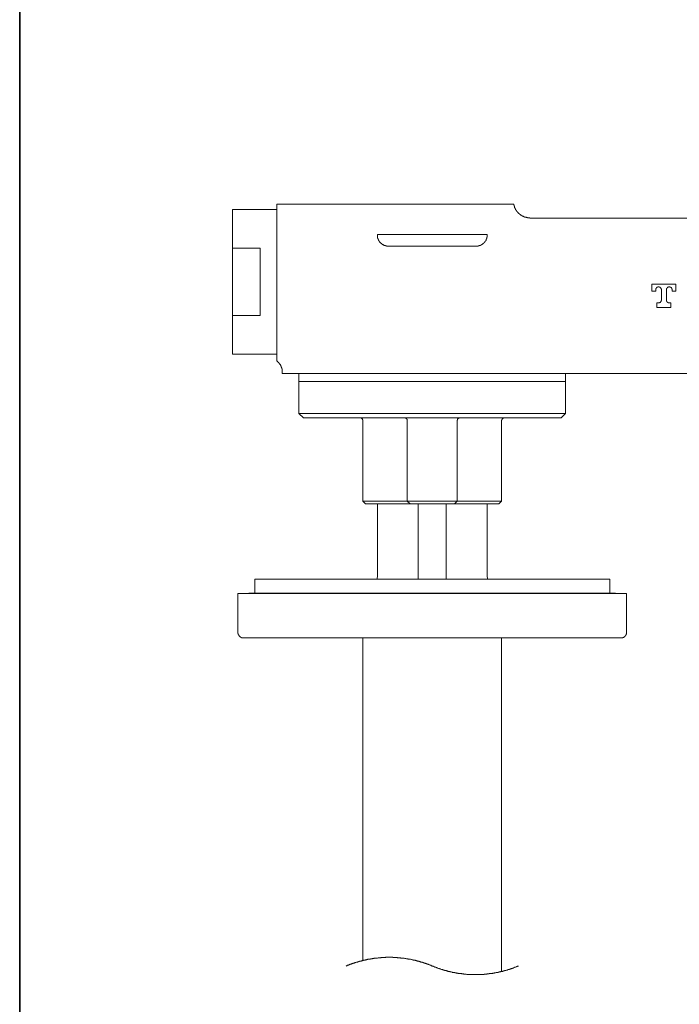
# Model space of a CAD drawing. Units: inches. Extents: x -307 to 540, y -137 to 467.
# Drawn here: x -304 to -186, y 114 to 291 of the extents above; entities that cross this region are included whole.
import ezdxf

# ---------------------------------------------------------------- set-up
doc = ezdxf.new("R2010")
doc.units = ezdxf.units.IN
doc.header["$MEASUREMENT"] = 0
doc.layers.add('图层 1', color=7, linetype='Continuous')

msp = doc.modelspace()

# ---------------------------------------------------------------- linework, layer by layer
at = {"layer": '图层 1', "color": 7, "lineweight": 35}
msp.add_lwpolyline([(540.44, -111.38), (-304.42, -111.38), (-304.42, 435.87), (540.44, 435.87), (540.44, -111.38)], dxfattribs=at)
at = {"layer": '图层 1', "color": 7, "lineweight": 9}
for points in [[(-258.33, 256.51), (-266.29, 256.51)], [(-266.29, 256.51), (-266.29, 249.58)], [(-246.82, 257.5), (-258.33, 257.5)], [(-258.33, 257.5), (-258.33, 231.32)], [(-246.64, 257.46), (-246.69, 257.46), (-246.69, 257.5), (-246.73, 257.5), (-246.78, 257.5), (-246.82, 257.5)], [(-246.82, 257.5), (-246.64, 257.46)], [(-246.51, 257.5), (-246.64, 257.46)], [(-246.51, 257.5), (-246.64, 257.46)], [(-246.51, 257.5), (-243.68, 257.5)], [(-237.79, 257.5), (-243.68, 257.5)], [(-223.13, 257.5), (-237.79, 257.5)], [(-216.43, 257.5), (-223.13, 257.5)], [(-216.43, 257.5), (-215.89, 257.5)], [(-212.88, 254.98), (-212.97, 254.98), (-212.97, 255.03), (-213.01, 255.03), (-213.06, 255.03), (-213.1, 255.03), (-213.15, 255.03), (-213.19, 255.03), (-213.24, 255.03), (-213.28, 255.03), (-213.33, 255.03), (-213.37, 255.03), (-213.42, 255.03), (-213.42, 255.07), (-213.46, 255.07), (-213.51, 255.07), (-213.55, 255.07), (-213.6, 255.07), (-213.64, 255.12), (-213.69, 255.12), (-213.73, 255.12), (-213.78, 255.12), (-213.78, 255.16), (-213.82, 255.16), (-213.87, 255.16), (-213.91, 255.16), (-213.96, 255.21), (-214, 255.21), (-214.05, 255.21), (-214.05, 255.25), (-214.09, 255.25), (-214.13, 255.25), (-214.18, 255.3), (-214.22, 255.3), (-214.27, 255.34), (-214.32, 255.34), (-214.36, 255.39), (-214.41, 255.39), (-214.41, 255.43), (-214.45, 255.43), (-214.5, 255.43), (-214.5, 255.48), (-214.54, 255.48), (-214.58, 255.52), (-214.63, 255.52), (-214.63, 255.57), (-214.67, 255.57), (-214.72, 255.61), (-214.76, 255.61), (-214.76, 255.66), (-214.81, 255.66), (-214.81, 255.7), (-214.86, 255.7), (-214.86, 255.75), (-214.9, 255.75), (-214.9, 255.79), (-214.94, 255.79), (-214.99, 255.84), (-215.03, 255.88), (-215.08, 255.93), (-215.12, 255.97), (-215.12, 256.02), (-215.17, 256.02), (-215.17, 256.06), (-215.21, 256.06), (-215.21, 256.11), (-215.26, 256.11), (-215.26, 256.15), (-215.31, 256.15), (-215.31, 256.2), (-215.35, 256.24), (-215.35, 256.29), (-215.39, 256.29), (-215.39, 256.33), (-215.44, 256.33), (-215.44, 256.38), (-215.44, 256.42), (-215.48, 256.42), (-215.48, 256.47), (-215.53, 256.51), (-215.53, 256.56), (-215.57, 256.56), (-215.57, 256.6), (-215.57, 256.65), (-215.62, 256.65), (-215.62, 256.69), (-215.62, 256.74), (-215.66, 256.74), (-215.66, 256.78), (-215.66, 256.83), (-215.71, 256.87), (-215.71, 256.92), (-215.71, 256.96), (-215.75, 256.96), (-215.75, 257.01), (-215.75, 257.05), (-215.75, 257.1), (-215.8, 257.1), (-215.8, 257.14), (-215.8, 257.19), (-215.8, 257.23), (-215.8, 257.28), (-215.84, 257.32), (-215.84, 257.37), (-215.84, 257.41), (-215.89, 257.5)], [(-212.97, 254.98), (-213.33, 255.03)], [(-213.15, 255.03), (-213.33, 255.03)], [(-212.97, 254.98), (-212.88, 254.98)], [(-212.88, 254.98), (-212.97, 254.98)], [(-144.04, 254.98), (-212.88, 254.98)], [(-240.3, 252.01), (-240.3, 251.93)], [(-239.99, 252.01), (-240.3, 252.01)], [(-240.3, 251.93), (-240.3, 251.88), (-240.3, 251.84), (-240.3, 251.79), (-240.3, 251.75), (-240.3, 251.7), (-240.3, 251.66), (-240.3, 251.61), (-240.26, 251.61), (-240.26, 251.57), (-240.26, 251.52), (-240.26, 251.47), (-240.26, 251.43), (-240.26, 251.39), (-240.21, 251.39), (-240.21, 251.34), (-240.21, 251.29), (-240.21, 251.25), (-240.17, 251.25), (-240.17, 251.2), (-240.17, 251.16), (-240.12, 251.12), (-240.12, 251.07), (-240.12, 251.03), (-240.08, 251.03), (-240.08, 250.98), (-240.03, 250.94), (-240.03, 250.89), (-239.99, 250.89), (-239.99, 250.85), (-239.99, 250.8), (-239.95, 250.8), (-239.95, 250.76), (-239.9, 250.76), (-239.9, 250.71), (-239.86, 250.67), (-239.86, 250.62), (-239.81, 250.62), (-239.81, 250.57), (-239.76, 250.57), (-239.76, 250.53), (-239.72, 250.53), (-239.72, 250.48), (-239.67, 250.48), (-239.67, 250.44), (-239.63, 250.44), (-239.63, 250.39), (-239.59, 250.39), (-239.54, 250.35), (-239.5, 250.35), (-239.5, 250.31), (-239.45, 250.31), (-239.45, 250.26), (-239.41, 250.26), (-239.36, 250.22), (-239.32, 250.22), (-239.27, 250.17), (-239.22, 250.17), (-239.18, 250.13), (-239.14, 250.13), (-239.09, 250.08), (-239.05, 250.08), (-239, 250.08), (-239, 250.04), (-238.96, 250.04), (-238.91, 250.04), (-238.87, 250.04), (-238.87, 249.99), (-238.82, 249.99), (-238.78, 249.99), (-238.73, 249.99), (-238.69, 249.99), (-238.69, 249.95), (-238.64, 249.95), (-238.6, 249.95), (-238.55, 249.95), (-238.51, 249.95), (-238.46, 249.95), (-238.42, 249.95), (-238.37, 249.95), (-238.33, 249.95)], [(-238.24, 252.01), (-239.99, 252.01)], [(-238.24, 252.01), (-222.68, 252.01)], [(-222.68, 252.01), (-220.97, 252.01)], [(-222.63, 249.95), (-222.59, 249.95), (-222.54, 249.95), (-222.5, 249.95), (-222.45, 249.95), (-222.41, 249.95), (-222.36, 249.95), (-222.32, 249.95), (-222.27, 249.95), (-222.27, 249.99), (-222.23, 249.99), (-222.18, 249.99), (-222.14, 249.99), (-222.09, 249.99), (-222.05, 250.04), (-222, 250.04), (-221.96, 250.04), (-221.91, 250.08), (-221.87, 250.08), (-221.83, 250.08), (-221.83, 250.13), (-221.78, 250.13), (-221.73, 250.13), (-221.73, 250.17), (-221.69, 250.17), (-221.64, 250.17), (-221.64, 250.22), (-221.6, 250.22), (-221.55, 250.26), (-221.51, 250.26), (-221.51, 250.31), (-221.47, 250.31), (-221.42, 250.35), (-221.38, 250.35), (-221.38, 250.39), (-221.33, 250.39), (-221.33, 250.44), (-221.28, 250.44), (-221.28, 250.48), (-221.24, 250.48), (-221.24, 250.53), (-221.19, 250.53), (-221.15, 250.57), (-221.1, 250.62), (-221.1, 250.67), (-221.06, 250.67), (-221.06, 250.71), (-221.02, 250.71), (-221.02, 250.76), (-220.97, 250.8), (-220.97, 250.85), (-220.92, 250.85), (-220.92, 250.89), (-220.88, 250.89), (-220.88, 250.94), (-220.88, 250.98), (-220.83, 250.98), (-220.83, 251.03), (-220.83, 251.07), (-220.79, 251.07), (-220.79, 251.12), (-220.79, 251.16), (-220.79, 251.2), (-220.74, 251.2), (-220.74, 251.25), (-220.74, 251.29), (-220.74, 251.34), (-220.7, 251.34), (-220.7, 251.39), (-220.7, 251.43), (-220.7, 251.47), (-220.7, 251.52), (-220.7, 251.57), (-220.66, 251.57), (-220.66, 251.61), (-220.66, 251.66), (-220.66, 251.7), (-220.66, 251.75), (-220.66, 251.79), (-220.66, 251.84), (-220.66, 251.88), (-220.61, 251.93)], [(-220.61, 252.01), (-220.97, 252.01)], [(-220.61, 251.93), (-220.61, 252.01)], [(-266.29, 249.58), (-261.3, 249.58)], [(-266.29, 237.49), (-266.29, 249.58)], [(-261.3, 249.58), (-261.3, 237.49)], [(-238.33, 249.95), (-222.63, 249.95)], [(-191.11, 243.15), (-191.11, 241.85)], [(-186.8, 243.15), (-191.11, 243.15)], [(-190.39, 242.17), (-190.39, 242.21), (-190.39, 242.25), (-190.39, 242.3), (-190.39, 242.34), (-190.35, 242.34), (-190.35, 242.39), (-190.35, 242.44), (-190.3, 242.44), (-190.3, 242.48), (-190.26, 242.48), (-190.26, 242.53), (-190.22, 242.53), (-190.22, 242.57), (-190.17, 242.57), (-190.13, 242.61), (-190.08, 242.61), (-190.03, 242.61), (-190.03, 242.66), (-189.99, 242.66), (-189.94, 242.66), (-189.9, 242.66), (-189.85, 242.66), (-189.81, 242.66), (-189.81, 242.61), (-189.77, 242.61), (-189.72, 242.61), (-189.68, 242.61), (-189.68, 242.57), (-189.63, 242.57), (-189.63, 242.53), (-189.59, 242.53), (-189.54, 242.48), (-189.54, 242.44), (-189.49, 242.44), (-189.49, 242.39), (-189.45, 242.39), (-189.45, 242.34), (-189.45, 242.3), (-189.45, 242.25), (-189.41, 242.21), (-189.41, 242.17)], [(-190.39, 241.85), (-190.39, 242.17)], [(-189.41, 242.17), (-189.41, 240.27)], [(-188.46, 242.17), (-188.46, 242.21), (-188.46, 242.25), (-188.46, 242.3), (-188.46, 242.34), (-188.42, 242.34), (-188.42, 242.39), (-188.42, 242.44), (-188.37, 242.44), (-188.37, 242.48), (-188.33, 242.48), (-188.33, 242.53), (-188.28, 242.53), (-188.28, 242.57), (-188.24, 242.57), (-188.19, 242.61), (-188.15, 242.61), (-188.1, 242.61), (-188.1, 242.66), (-188.06, 242.66), (-188.01, 242.66), (-187.97, 242.66), (-187.92, 242.66), (-187.88, 242.66), (-187.88, 242.61), (-187.83, 242.61), (-187.79, 242.61), (-187.74, 242.61), (-187.74, 242.57), (-187.7, 242.57), (-187.7, 242.53), (-187.65, 242.53), (-187.61, 242.48), (-187.61, 242.44), (-187.56, 242.44), (-187.56, 242.39), (-187.52, 242.39), (-187.52, 242.34), (-187.52, 242.3), (-187.52, 242.25), (-187.52, 242.21), (-187.47, 242.21), (-187.47, 242.17)], [(-188.46, 240.27), (-188.46, 242.17)], [(-187.47, 242.17), (-187.47, 241.85)], [(-186.8, 241.85), (-186.8, 243.15)], [(-191.11, 241.85), (-190.39, 241.85)], [(-189.41, 240.27), (-189.41, 240.23), (-189.41, 240.18), (-189.45, 240.18), (-189.45, 240.14), (-189.45, 240.1), (-189.45, 240.05), (-189.49, 240.01), (-189.49, 239.96), (-189.54, 239.96), (-189.54, 239.92), (-189.59, 239.92), (-189.59, 239.87), (-189.63, 239.87), (-189.63, 239.82), (-189.68, 239.82), (-189.72, 239.82), (-189.72, 239.78), (-189.77, 239.78), (-189.81, 239.78), (-189.85, 239.78), (-189.9, 239.78)], [(-187.97, 239.78), (-188.01, 239.78), (-188.06, 239.78), (-188.1, 239.78), (-188.15, 239.78), (-188.19, 239.78), (-188.19, 239.82), (-188.24, 239.82), (-188.28, 239.82), (-188.28, 239.87), (-188.33, 239.87), (-188.33, 239.92), (-188.37, 239.92), (-188.37, 239.96), (-188.42, 239.96), (-188.42, 240.01), (-188.42, 240.05), (-188.46, 240.05), (-188.46, 240.1), (-188.46, 240.14), (-188.46, 240.18), (-188.46, 240.23), (-188.46, 240.27)], [(-187.47, 241.85), (-186.8, 241.85)], [(-189.9, 239.78), (-190.22, 239.78)], [(-190.22, 239.78), (-190.22, 238.97)], [(-190.22, 238.97), (-187.7, 238.97)], [(-187.7, 239.78), (-187.97, 239.78)], [(-187.7, 238.97), (-187.7, 239.78)], [(-266.29, 237.49), (-266.29, 230.6)], [(-261.3, 237.49), (-266.29, 237.49)], [(-258.33, 231.32), (-258.33, 230.07)], [(-266.29, 230.6), (-258.33, 230.6)], [(-258.33, 231.19), (-258.33, 230.6)], [(-258.33, 229.35), (-258.33, 230.07)], [(-257.35, 227.37), (-257.35, 227.46), (-257.35, 227.5), (-257.35, 227.55), (-257.35, 227.59), (-257.35, 227.64), (-257.35, 227.68), (-257.39, 227.73), (-257.39, 227.77), (-257.39, 227.82), (-257.39, 227.86), (-257.39, 227.91), (-257.39, 227.95), (-257.44, 227.95), (-257.44, 228), (-257.44, 228.04), (-257.44, 228.09), (-257.44, 228.13), (-257.48, 228.13), (-257.48, 228.18), (-257.48, 228.22), (-257.48, 228.27), (-257.53, 228.27), (-257.53, 228.31), (-257.53, 228.36), (-257.57, 228.36), (-257.57, 228.4), (-257.57, 228.45), (-257.62, 228.45), (-257.62, 228.49), (-257.62, 228.54), (-257.66, 228.58), (-257.66, 228.63), (-257.7, 228.63), (-257.7, 228.67), (-257.75, 228.72), (-257.75, 228.76), (-257.79, 228.76), (-257.79, 228.8), (-257.84, 228.85), (-257.84, 228.9), (-257.89, 228.9), (-257.89, 228.94), (-257.93, 228.99), (-257.98, 228.99), (-257.98, 229.03), (-258.02, 229.08), (-258.07, 229.12), (-258.11, 229.17), (-258.15, 229.17), (-258.15, 229.21), (-258.2, 229.21), (-258.2, 229.26), (-258.24, 229.26), (-258.24, 229.3), (-258.29, 229.3), (-258.33, 229.35)], [(-258.33, 229.35), (-258.24, 229.35)], [(-257.35, 227.37), (-257.35, 227.1)], [(-205.01, 227.1), (-257.35, 227.1)], [(-254.38, 227.1), (-254.38, 225.7)], [(-206.58, 225.7), (-206.58, 227.1)], [(-204.42, 227.1), (-205.01, 227.1)], [(-204.42, 227.1), (-201.05, 227.1)], [(-201.05, 227.1), (-159.86, 227.1)], [(-254.38, 225.7), (-254.38, 219.95)], [(-230.46, 225.7), (-254.38, 225.7)], [(-206.58, 225.7), (-230.46, 225.7)], [(-206.58, 219.95), (-206.58, 225.7)], [(-254.38, 219.95), (-253.57, 219.14)], [(-230.46, 219.95), (-254.38, 219.95)], [(-230.46, 219.14), (-253.57, 219.14)], [(-243.41, 219.14), (-243.36, 219.14), (-243.32, 219.14), (-243.27, 219.14), (-243.23, 219.14), (-243.23, 219.09), (-243.18, 219.09), (-243.14, 219.09), (-243.14, 219.05), (-243.09, 219.05), (-243.09, 219), (-243.05, 219), (-243.05, 218.96), (-243, 218.96), (-243, 218.91), (-242.96, 218.91), (-242.96, 218.87), (-242.96, 218.82), (-242.91, 218.82), (-242.91, 218.77), (-242.91, 218.73), (-242.91, 218.68), (-242.91, 218.64)], [(-234.95, 218.64), (-234.95, 218.68), (-234.95, 218.73), (-234.95, 218.77), (-234.95, 218.82), (-235, 218.82), (-235, 218.87), (-235, 218.91), (-235.04, 218.91), (-235.04, 218.96), (-235.09, 218.96), (-235.09, 219), (-235.13, 219), (-235.13, 219.05), (-235.18, 219.05), (-235.18, 219.09), (-235.22, 219.09), (-235.27, 219.09), (-235.27, 219.14), (-235.31, 219.14), (-235.36, 219.14), (-235.4, 219.14), (-235.45, 219.14)], [(-206.58, 219.95), (-230.46, 219.95)], [(-207.39, 219.14), (-230.46, 219.14)], [(-225.51, 219.14), (-225.56, 219.14), (-225.6, 219.14), (-225.65, 219.14), (-225.65, 219.09), (-225.69, 219.09), (-225.74, 219.09), (-225.74, 219.05), (-225.78, 219.05), (-225.83, 219.05), (-225.83, 219), (-225.87, 219), (-225.87, 218.96), (-225.92, 218.96), (-225.92, 218.91), (-225.92, 218.87), (-225.96, 218.87), (-225.96, 218.82), (-225.96, 218.77), (-225.96, 218.73), (-226.01, 218.73), (-226.01, 218.68), (-226.01, 218.64)], [(-218, 218.64), (-218.05, 218.64), (-218.05, 218.68), (-218.05, 218.73), (-218, 218.73), (-218, 218.77), (-218, 218.82), (-218, 218.87), (-217.96, 218.87), (-217.96, 218.91), (-217.91, 218.96), (-217.91, 219), (-217.87, 219), (-217.87, 219.05), (-217.82, 219.05), (-217.78, 219.05), (-217.78, 219.09), (-217.73, 219.09), (-217.69, 219.09), (-217.69, 219.14), (-217.64, 219.14), (-217.6, 219.14), (-217.55, 219.14)], [(-207.39, 219.14), (-206.58, 219.95)], [(-242.91, 218.64), (-242.91, 204.2)], [(-234.95, 218.64), (-234.95, 204.2)], [(-226.01, 218.64), (-226.01, 204.2)], [(-218.05, 204.2), (-218.05, 218.64)], [(-242.91, 204.2), (-242.42, 203.71)], [(-237.2, 204.2), (-242.91, 204.2)], [(-236.93, 203.71), (-242.42, 203.71)], [(-240.3, 203.71), (-240.3, 190.75)], [(-234.95, 204.2), (-237.2, 204.2)], [(-234.46, 203.71), (-236.93, 203.71)], [(-226.01, 204.2), (-234.95, 204.2)], [(-234.95, 204.2), (-234.46, 203.71)], [(-226.5, 203.71), (-234.46, 203.71)], [(-232.98, 203.71), (-232.98, 190.26)], [(-227.99, 190.26), (-227.99, 203.71)], [(-226.01, 204.2), (-226.5, 203.71)], [(-223.98, 203.71), (-226.5, 203.71)], [(-223.71, 204.2), (-226.01, 204.2)], [(-218.54, 203.71), (-223.98, 203.71)], [(-218.05, 204.2), (-223.71, 204.2)], [(-220.61, 190.75), (-220.61, 203.71)], [(-218.54, 203.71), (-218.05, 204.2)], [(-240.3, 190.75), (-240.35, 190.35), (-240.4, 190.26)], [(-220.57, 190.26), (-220.57, 190.35), (-220.61, 190.75)], [(-262.25, 190.26), (-262.25, 187.74)], [(-198.67, 190.26), (-262.25, 190.26)], [(-198.67, 187.74), (-198.67, 190.26)], [(-265.3, 187.65), (-265.3, 180.68)], [(-195.65, 187.65), (-265.3, 187.65)], [(-263.33, 187.74), (-263.33, 187.65)], [(-197.63, 187.74), (-263.33, 187.74)], [(-197.63, 187.65), (-197.63, 187.74)], [(-195.65, 180.68), (-195.65, 187.65)], [(-265.3, 180.68), (-265.3, 180.63), (-265.3, 180.59), (-265.3, 180.54), (-265.3, 180.5), (-265.26, 180.5), (-265.26, 180.45), (-265.26, 180.41), (-265.26, 180.36), (-265.26, 180.32), (-265.21, 180.32), (-265.21, 180.27), (-265.21, 180.23), (-265.17, 180.23), (-265.17, 180.18), (-265.17, 180.14), (-265.12, 180.14), (-265.12, 180.09), (-265.08, 180.09), (-265.08, 180.05), (-265.04, 180.05), (-265.04, 180), (-264.99, 179.96), (-264.94, 179.96), (-264.94, 179.91), (-264.9, 179.91), (-264.9, 179.87), (-264.85, 179.87), (-264.85, 179.83), (-264.81, 179.83), (-264.76, 179.83), (-264.76, 179.78), (-264.72, 179.78), (-264.67, 179.78), (-264.67, 179.73), (-264.63, 179.73), (-264.59, 179.73), (-264.54, 179.73), (-264.49, 179.69), (-264.45, 179.69), (-264.4, 179.69), (-264.36, 179.69), (-264.31, 179.69)], [(-196.64, 179.69), (-196.6, 179.69), (-196.55, 179.69), (-196.51, 179.69), (-196.46, 179.69), (-196.42, 179.69), (-196.42, 179.73), (-196.38, 179.73), (-196.33, 179.73), (-196.29, 179.73), (-196.29, 179.78), (-196.24, 179.78), (-196.19, 179.78), (-196.15, 179.83), (-196.1, 179.83), (-196.1, 179.87), (-196.06, 179.87), (-196.01, 179.91), (-195.97, 179.91), (-195.97, 179.96), (-195.93, 179.96), (-195.93, 180), (-195.88, 180), (-195.88, 180.05), (-195.84, 180.05), (-195.84, 180.09), (-195.84, 180.14), (-195.79, 180.14), (-195.79, 180.18), (-195.75, 180.18), (-195.75, 180.23), (-195.75, 180.27), (-195.7, 180.27), (-195.7, 180.32), (-195.7, 180.36), (-195.65, 180.41), (-195.65, 180.45), (-195.65, 180.5), (-195.65, 180.54), (-195.65, 180.59), (-195.65, 180.63), (-195.65, 180.68)], [(-196.64, 179.69), (-264.31, 179.69)], [(-242.91, 179.69), (-242.91, 135.47)], [(-218.05, 135.47), (-218.05, 179.69)], [(-242.91, 135.47), (-242.91, 121.85)], [(-218.05, 119.91), (-218.05, 135.47)], [(-230.46, 120.86), (-230.55, 120.9), (-230.59, 120.9), (-230.64, 120.95), (-230.68, 120.99), (-230.77, 120.99), (-230.82, 121.04), (-230.86, 121.04), (-230.95, 121.08), (-231, 121.08), (-231.04, 121.13), (-231.13, 121.13), (-231.18, 121.17), (-231.22, 121.17), (-231.31, 121.22), (-231.36, 121.22), (-231.4, 121.26), (-231.49, 121.26), (-231.54, 121.3), (-231.58, 121.3), (-231.67, 121.3), (-231.72, 121.35), (-231.76, 121.35), (-231.85, 121.4), (-231.9, 121.4), (-231.94, 121.44), (-232.03, 121.44), (-232.08, 121.49), (-232.12, 121.49), (-232.21, 121.49), (-232.25, 121.53), (-232.3, 121.53), (-232.39, 121.58), (-232.44, 121.58), (-232.53, 121.58), (-232.57, 121.62), (-232.62, 121.62), (-232.71, 121.67), (-232.75, 121.67), (-232.8, 121.67), (-232.89, 121.71), (-232.93, 121.71), (-232.98, 121.76), (-233.06, 121.76), (-233.11, 121.76), (-233.2, 121.8), (-233.25, 121.8), (-233.29, 121.8), (-233.38, 121.85), (-233.42, 121.85), (-233.47, 121.85), (-233.56, 121.89), (-233.61, 121.89), (-233.7, 121.89), (-233.74, 121.94), (-233.79, 121.94), (-233.87, 121.94), (-233.92, 121.98), (-233.96, 121.98), (-234.05, 121.98), (-234.1, 121.98), (-234.19, 122.03), (-234.23, 122.03), (-234.28, 122.03), (-234.37, 122.07), (-234.41, 122.07), (-234.5, 122.07), (-234.55, 122.07), (-234.59, 122.12), (-234.68, 122.12), (-234.73, 122.12), (-234.77, 122.12), (-234.86, 122.16), (-234.91, 122.16), (-235, 122.16), (-235.04, 122.16), (-235.09, 122.16), (-235.18, 122.21), (-235.22, 122.21), (-235.31, 122.21), (-235.36, 122.21), (-235.4, 122.21), (-235.49, 122.25), (-235.54, 122.25), (-235.63, 122.25), (-235.67, 122.25), (-235.72, 122.25), (-235.81, 122.3), (-235.85, 122.3), (-235.94, 122.3), (-235.99, 122.3), (-236.08, 122.3), (-236.12, 122.3), (-236.17, 122.34), (-236.26, 122.34), (-236.3, 122.34), (-236.39, 122.34), (-236.44, 122.34), (-236.48, 122.34), (-236.57, 122.34), (-236.62, 122.34), (-236.71, 122.34), (-236.75, 122.39), (-236.8, 122.39), (-236.89, 122.39), (-236.93, 122.39), (-237.02, 122.39), (-237.07, 122.39), (-237.11, 122.39), (-237.2, 122.39), (-237.25, 122.39), (-237.34, 122.39), (-237.38, 122.39), (-237.47, 122.39), (-237.52, 122.39), (-237.56, 122.43), (-237.65, 122.43), (-237.7, 122.43), (-237.79, 122.43), (-237.83, 122.43), (-237.88, 122.43), (-237.97, 122.43), (-238.01, 122.43), (-238.1, 122.43), (-238.15, 122.43), (-238.24, 122.43), (-238.28, 122.43), (-238.33, 122.43), (-238.42, 122.43), (-238.46, 122.43), (-238.55, 122.43), (-238.6, 122.43), (-238.64, 122.43), (-238.73, 122.43), (-238.78, 122.43), (-238.87, 122.39), (-238.91, 122.39), (-238.96, 122.39), (-239.05, 122.39), (-239.09, 122.39), (-239.18, 122.39), (-239.22, 122.39), (-239.32, 122.39), (-239.36, 122.39), (-239.41, 122.39), (-239.5, 122.39), (-239.54, 122.39), (-239.63, 122.39), (-239.67, 122.34), (-239.72, 122.34), (-239.81, 122.34), (-239.86, 122.34), (-239.95, 122.34), (-239.99, 122.34), (-240.03, 122.34), (-240.12, 122.34), (-240.17, 122.34), (-240.26, 122.3), (-240.3, 122.3), (-240.4, 122.3), (-240.44, 122.3), (-240.48, 122.3), (-240.57, 122.3), (-240.62, 122.25), (-240.71, 122.25), (-240.75, 122.25), (-240.8, 122.25), (-240.89, 122.25), (-240.93, 122.21), (-241.02, 122.21), (-241.07, 122.21), (-241.11, 122.21), (-241.2, 122.21), (-241.25, 122.16), (-241.34, 122.16), (-241.38, 122.16), (-241.43, 122.16), (-241.52, 122.16), (-241.56, 122.12), (-241.65, 122.12), (-241.7, 122.12), (-241.74, 122.12), (-241.83, 122.07), (-241.88, 122.07), (-241.92, 122.07), (-242.01, 122.07), (-242.06, 122.03), (-242.15, 122.03), (-242.19, 122.03), (-242.24, 121.98), (-242.33, 121.98), (-242.37, 121.98), (-242.46, 121.98), (-242.51, 121.94), (-242.55, 121.94), (-242.64, 121.94), (-242.69, 121.89), (-242.73, 121.89), (-242.82, 121.89), (-242.87, 121.85), (-242.96, 121.85), (-243, 121.85), (-243.05, 121.8), (-243.14, 121.8), (-243.18, 121.8), (-243.23, 121.76), (-243.32, 121.76), (-243.36, 121.76), (-243.45, 121.71), (-243.5, 121.71), (-243.54, 121.67), (-243.63, 121.67), (-243.68, 121.67), (-243.72, 121.62), (-243.81, 121.62), (-243.86, 121.58), (-243.9, 121.58), (-243.99, 121.58), (-244.04, 121.53), (-244.08, 121.53), (-244.17, 121.49), (-244.22, 121.49), (-244.31, 121.49), (-244.35, 121.44), (-244.4, 121.44), (-244.49, 121.4), (-244.53, 121.4), (-244.58, 121.35), (-244.67, 121.35), (-244.71, 121.3), (-244.76, 121.3), (-244.85, 121.3), (-244.89, 121.26), (-244.94, 121.26), (-245.03, 121.22), (-245.07, 121.22), (-245.12, 121.17), (-245.21, 121.17), (-245.25, 121.13), (-245.3, 121.13), (-245.38, 121.08), (-245.43, 121.08), (-245.48, 121.04), (-245.52, 121.04), (-245.61, 120.99), (-245.66, 120.99), (-245.7, 120.95), (-245.79, 120.9), (-245.83, 120.9), (-245.88, 120.86)], [(-230.46, 120.86), (-230.41, 120.86), (-230.37, 120.81), (-230.28, 120.81), (-230.23, 120.77), (-230.19, 120.77), (-230.1, 120.72), (-230.05, 120.72), (-230.01, 120.68), (-229.92, 120.68), (-229.87, 120.63), (-229.83, 120.63), (-229.74, 120.59), (-229.69, 120.59), (-229.65, 120.54), (-229.56, 120.54), (-229.51, 120.5), (-229.47, 120.5), (-229.38, 120.45), (-229.33, 120.45), (-229.29, 120.41), (-229.2, 120.41), (-229.15, 120.36), (-229.11, 120.36), (-229.02, 120.36), (-228.97, 120.32), (-228.93, 120.32), (-228.84, 120.27), (-228.79, 120.27), (-228.75, 120.23), (-228.66, 120.23), (-228.61, 120.23), (-228.57, 120.18), (-228.48, 120.18), (-228.43, 120.14), (-228.39, 120.14), (-228.3, 120.14), (-228.25, 120.09), (-228.21, 120.09), (-228.12, 120.05), (-228.07, 120.05), (-227.99, 120.05), (-227.94, 120), (-227.89, 120), (-227.8, 120), (-227.76, 119.96), (-227.71, 119.96), (-227.63, 119.91), (-227.58, 119.91), (-227.49, 119.91), (-227.45, 119.87), (-227.4, 119.87), (-227.31, 119.87), (-227.26, 119.82), (-227.22, 119.82), (-227.13, 119.82), (-227.09, 119.82), (-226.99, 119.78), (-226.95, 119.78), (-226.9, 119.78), (-226.82, 119.73), (-226.77, 119.73), (-226.73, 119.73), (-226.63, 119.73), (-226.59, 119.69), (-226.5, 119.69), (-226.45, 119.69), (-226.41, 119.64), (-226.32, 119.64), (-226.28, 119.64), (-226.19, 119.64), (-226.14, 119.6), (-226.09, 119.6), (-226.01, 119.6), (-225.96, 119.6), (-225.87, 119.6), (-225.83, 119.55), (-225.78, 119.55), (-225.69, 119.55), (-225.65, 119.55), (-225.56, 119.55), (-225.51, 119.51), (-225.47, 119.51), (-225.38, 119.51), (-225.33, 119.51), (-225.24, 119.51), (-225.2, 119.46), (-225.15, 119.46), (-225.06, 119.46), (-225.02, 119.46), (-224.93, 119.46), (-224.88, 119.46), (-224.84, 119.42), (-224.75, 119.42), (-224.7, 119.42), (-224.61, 119.42), (-224.57, 119.42), (-224.52, 119.42), (-224.43, 119.42), (-224.39, 119.42), (-224.3, 119.37), (-224.25, 119.37), (-224.21, 119.37), (-224.12, 119.37), (-224.07, 119.37), (-223.98, 119.37), (-223.94, 119.37), (-223.85, 119.37), (-223.8, 119.37), (-223.76, 119.37), (-223.67, 119.37), (-223.62, 119.33), (-223.53, 119.33), (-223.49, 119.33), (-223.44, 119.33), (-223.35, 119.33), (-223.31, 119.33), (-223.22, 119.33), (-223.17, 119.33), (-223.08, 119.33), (-223.04, 119.33), (-222.99, 119.33), (-222.9, 119.33), (-222.86, 119.33), (-222.77, 119.33), (-222.72, 119.33), (-222.68, 119.33), (-222.59, 119.33), (-222.54, 119.33), (-222.45, 119.33), (-222.41, 119.33), (-222.36, 119.33), (-222.27, 119.33), (-222.23, 119.33), (-222.14, 119.33), (-222.09, 119.33), (-222, 119.33), (-221.96, 119.33), (-221.91, 119.33), (-221.83, 119.37), (-221.78, 119.37), (-221.69, 119.37), (-221.64, 119.37), (-221.6, 119.37), (-221.51, 119.37), (-221.47, 119.37), (-221.38, 119.37), (-221.33, 119.37), (-221.28, 119.37), (-221.19, 119.37), (-221.15, 119.42), (-221.06, 119.42), (-221.02, 119.42), (-220.92, 119.42), (-220.88, 119.42), (-220.83, 119.42), (-220.74, 119.42), (-220.7, 119.42), (-220.61, 119.46), (-220.57, 119.46), (-220.52, 119.46), (-220.43, 119.46), (-220.38, 119.46), (-220.29, 119.46), (-220.25, 119.51), (-220.21, 119.51), (-220.12, 119.51), (-220.07, 119.51), (-219.98, 119.51), (-219.94, 119.55), (-219.89, 119.55), (-219.8, 119.55), (-219.76, 119.55), (-219.67, 119.55), (-219.62, 119.6), (-219.58, 119.6), (-219.49, 119.6), (-219.44, 119.6), (-219.35, 119.6), (-219.31, 119.64), (-219.26, 119.64), (-219.17, 119.64), (-219.13, 119.64), (-219.04, 119.69), (-218.99, 119.69), (-218.95, 119.69), (-218.86, 119.73), (-218.81, 119.73), (-218.77, 119.73), (-218.68, 119.73), (-218.63, 119.78), (-218.54, 119.78), (-218.5, 119.78), (-218.45, 119.82), (-218.36, 119.82), (-218.32, 119.82), (-218.23, 119.82), (-218.18, 119.87), (-218.14, 119.87), (-218.05, 119.87), (-218, 119.91), (-217.96, 119.91), (-217.87, 119.91), (-217.82, 119.96), (-217.73, 119.96), (-217.69, 120), (-217.64, 120), (-217.55, 120), (-217.51, 120.05), (-217.46, 120.05), (-217.37, 120.05), (-217.33, 120.09), (-217.28, 120.09), (-217.19, 120.14), (-217.15, 120.14), (-217.06, 120.14), (-217.01, 120.18), (-216.97, 120.18), (-216.88, 120.23), (-216.83, 120.23), (-216.79, 120.23), (-216.7, 120.27), (-216.65, 120.27), (-216.61, 120.32), (-216.52, 120.32), (-216.47, 120.36), (-216.43, 120.36), (-216.34, 120.36), (-216.29, 120.41), (-216.25, 120.41), (-216.16, 120.45), (-216.11, 120.45), (-216.07, 120.5), (-215.98, 120.5), (-215.93, 120.54), (-215.89, 120.54), (-215.8, 120.59), (-215.75, 120.59), (-215.71, 120.63), (-215.62, 120.63), (-215.57, 120.68), (-215.53, 120.68), (-215.44, 120.72), (-215.39, 120.72), (-215.35, 120.77), (-215.26, 120.77), (-215.21, 120.81), (-215.17, 120.81), (-215.08, 120.86), (-215.03, 120.86)]]:
    msp.add_lwpolyline(points, dxfattribs=at)

doc.saveas('drawing.dxf')
